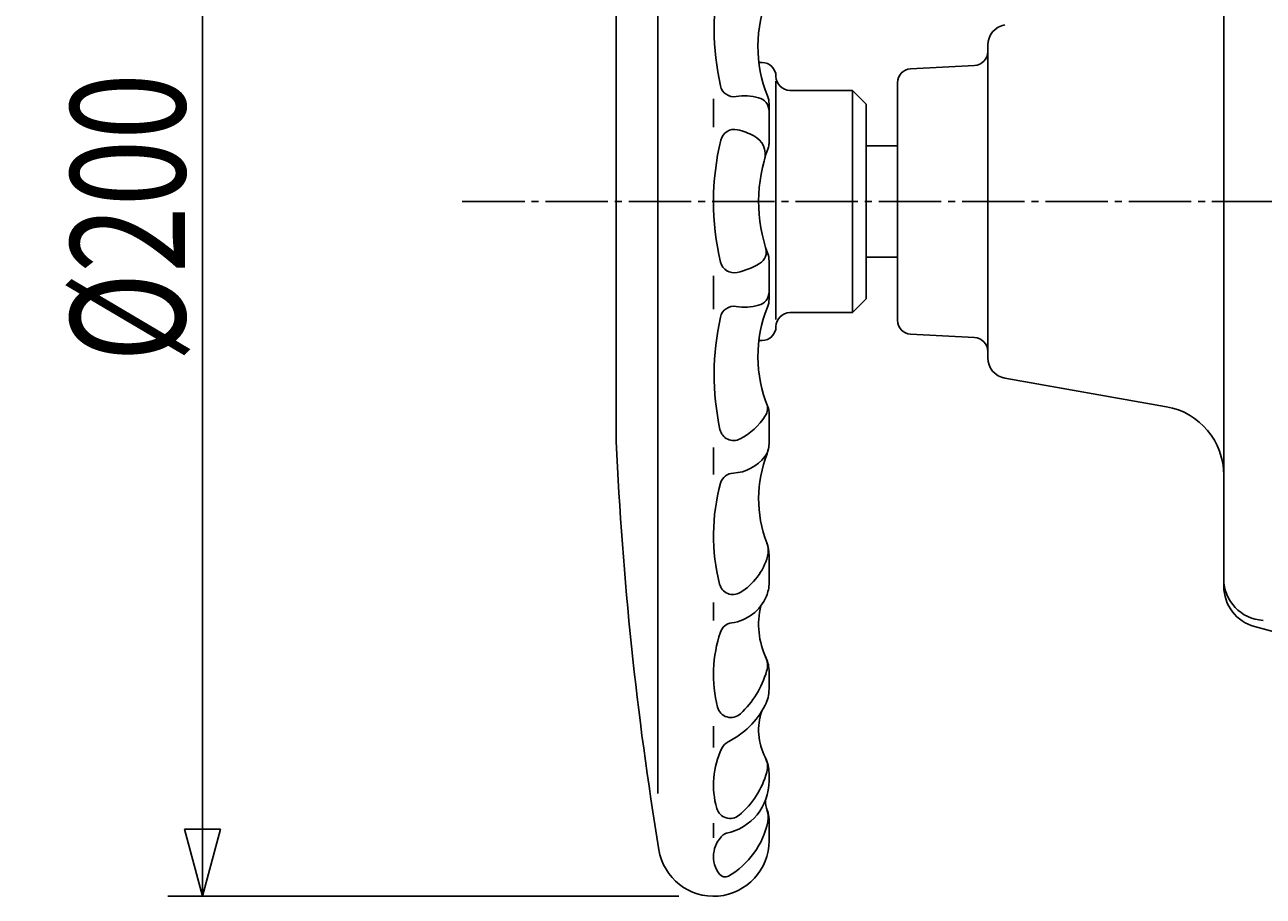
# Model space of a CAD drawing. Extents: x -900 to 1000, y -692 to 660.
# Drawn here: x -243 to -65, y -116 to 9 of the extents above; entities that cross this region are included whole.
import ezdxf
from ezdxf.enums import TextEntityAlignment as Align

# ---------------------------------------------------------------- set-up
doc = ezdxf.new("R2010")
doc.units = 0
doc.linetypes.add('CENTER', pattern=[12, 9, -1, 1, -1])
doc.layers.add('2', color=7, linetype='CONTINUOUS')
doc.layers.add('5', color=7, linetype='CONTINUOUS')
doc.styles.get("Standard").update_dxf_attribs({"font": 'txt', "bigfont": 'BIGFONT'})
doc.dimstyles.get("Standard").update_dxf_attribs({"dimscale": 5, "dimtxt": 0.18, "dimasz": 0.18, "dimexe": 0.18, "dimexo": 0.0625, "dimgap": 0.09, "dimtad": 1, "dimtih": 1, "dimtoh": 1, "dimdec": 4, "dimzin": 0, "dimtxsty": 'STANDARD', "dimcen": 0.09, "dimazin": 3, "dimtfac": 1, "dimtdec": 4, "dimtofl": 0, "dimtmove": 0, "dimatfit": 3, "dimtolj": 1, "dimtzin": 0})

# ---------------------------------------------------------------- blocks, each defined once
blk = doc.blocks.new('*D2')
at = {"layer": '5', "color": 2}
for p, q in [((-149.030454, 83.653894), (-222.64698, 83.653894)), ((-217.64698, 83.653894), (-220.235171, 73.994636)), ((-217.64698, 83.653894), (-215.05879, 73.994636)), ((-217.64698, 83.653894), (-217.64698, -116.346106)), ((-220.235171, 73.994636), (-215.05879, 73.994636)), ((-217.64698, -116.346106), (-220.235171, -106.686848)), ((-215.05879, -106.686848), (-220.235171, -106.686848)), ((-217.64698, -116.346106), (-215.05879, -106.686848)), ((-149.030454, -116.346106), (-222.64698, -116.346106))]:
    blk.add_line(p, q, dxfattribs=at)
at = {"layer": '5', "color": 2, "width": 1.4}
blk.add_text('%%c200', height=16.5, rotation=90, dxfattribs=at).set_placement((-220.14698, -39.446106), (-220.14698, 2.133894), align=Align.FIT)

msp = doc.modelspace()

# ---------------------------------------------------------------- linework, layer by layer
at = {"layer": '2'}
for p, q in [((-152.038414, 67.353894), (-152.038414, -101.546106)), ((-70.538414, -71.742144), (-70.538414, 37.958262)), ((-158.038414, 18.208983), (-158.038414, -50.901195)), ((-104.538414, -38.828807), (-104.538414, 6.136595)), ((-137.038414, 3.653894), (-137.498689, 3.653894)), ((-115.643085, 2.753224), (-106.433742, 3.235865)), ((-135.038414, -33.346106), (-135.038414, 0.953894)), ((-117.538414, -33.448177), (-117.538414, 0.755965)), ((-144.038414, -5.646106), (-144.038414, -1.546106)), ((-133.038414, -0.346106), (-124.038414, -0.346106)), ((-122.038414, -2.346106), (-124.038414, -0.346106)), ((-124.038414, -0.346106), (-124.038414, -32.346106)), ((-136.038414, -7.976518), (-136.038414, -2.28261)), ((-122.038414, -2.346106), (-122.038414, -30.346106)), ((-117.538414, -8.346106), (-122.038414, -8.346106)), ((-136.038414, -24.893035), (-136.038414, -30.409602)), ((-122.038414, -24.346106), (-117.538414, -24.346106)), ((-144.038414, -31.846106), (-144.038414, -27.046106)), ((-122.038414, -30.346106), (-124.038414, -32.346106)), ((-133.038414, -32.346106), (-124.038414, -32.346106)), ((-115.643085, -35.445436), (-106.433742, -35.928077)), ((-137.038414, -36.346106), (-137.498689, -36.346106)), ((-102.059358, -41.78323), (-78.801932, -45.884142)), ((-136.038414, -51.146106), (-136.038414, -46.686006)), ((-136.038414, -46.746106), (-136.038414, -51.199408)), ((-144.038414, -55.646106), (-144.038414, -51.746106)), ((-136.038414, -71.046106), (-136.038414, -67.246106)), ((-136.038414, -67.279371), (-136.038414, -71.246106)), ((-144.038414, -76.646106), (-144.038414, -74.046106)), ((-66.091328, -77.537699), (-39.646954, -84.623448)), ((-136.038414, -84.046106), (-136.038414, -86.54459)), ((-136.038414, -86.646106), (-136.038414, -84.046106)), ((-144.038414, -94.946106), (-144.038414, -91.846106)), ((-136.038414, -98.646106), (-136.038414, -99.746106)), ((-136.038414, -105.246106), (-136.038414, -108.354065)), ((-144.038414, -107.946106), (-144.038414, -105.846106))]:
    msp.add_line(p, q, dxfattribs=at)
at = {"layer": '2', "color": 2, "linetype": 'CENTER'}
msp.add_line((-180.237886, -16.346106), (-12.538414, -16.346106), dxfattribs=at)
at = {"layer": '2'}
for centre, radius, start, end in [((-105.838414, 8.553894), 38.1, 167.989966, 192.510198), ((-118.638414, 5.953894), 19, 157.489521, 201.986403), ((-101.538414, 6.136595), 3, 100, 180), ((-137.038414, 1.653894), 2, 0, 90), ((-106.538414, 5.233124), 2, 273, 360), ((-115.538414, 0.755965), 2, 93, 180), ((-141.081308, 0.734151), 2, 192.510198, 278.875589), ((-133.038414, 1.653894), 2, 180, 270), ((-139.538414, -9.146106), 8, 75.522488, 98.875589), ((-138.038414, -3.336631), 2, 0, 75.522488), ((-139.038414, -2.28261), 3, 0, 21.986403), ((-141.043611, -7.965281), 2, 76.803615, 166.46135), ((-142.938414, -16.046106), 10.3, 62.801464, 76.803615), ((-139.601765, -9.553281), 3, 344.298213, 62.801464), ((-106.238414, -16.346106), 37.8, 166.46135, 193.347693), ((-115.438414, -16.346106), 22.1, 159.678608, 199.90826), ((-138.038414, -7.976518), 2, 339.678608, 360), ((-138.435525, -23.553245), 2, 300.742694, 17.400637), ((-139.038414, -24.893035), 3, 0, 19.90826), ((-141.07135, -24.610884), 2, 193.347693, 282.984112), ((-143.138414, -15.646106), 11.2, 282.984112, 300.742694), ((-138.038414, -29.355581), 2, 284.477512, 360), ((-141.081308, -33.426363), 2, 81.124411, 167.489802), ((-139.538414, -23.546106), 8, 261.124411, 284.477512), ((-118.638414, -38.646106), 19, 158.013597, 202.510479), ((-139.038414, -30.409602), 3, 338.013597, 360), ((-105.838414, -41.246106), 38.1, 167.489802, 192.010034), ((-133.038414, -34.346106), 2, 90, 180), ((-115.538414, -33.448177), 2, 180, 267), ((-137.038414, -34.346106), 2, 270, 0), ((-106.538414, -37.925336), 2, 0, 87), ((-101.538414, -38.828807), 3, 180, 260), ((-138.265053, -46.115711), 2, 327.213701, 20.836076), ((-138.038414, -46.686006), 2, 0, 22.510479), ((-80.538414, -55.732219), 10, 0, 80), ((-144.738414, -41.946106), 9.7, 297.791668, 327.213701), ((-141.148227, -48.757902), 2, 192.010034, 297.791668), ((341.461586, -28.546106), 500, 182.562559, 189.335119), ((-139.038414, -51.246106), 3, 323.130102, 360), ((-140.038414, -51.199408), 4, 338.621499, 360), ((-141.438414, -49.446106), 6, 272.459196, 323.130102), ((-119.738414, -59.146106), 17.8, 158.621499, 200.899028), ((-115.538414, -64.446106), 28.5, 164.666975, 194.161069), ((-141.09515, -57.438738), 2, 92.459196, 164.666975), ((-141.038414, -67.279371), 5, 0, 20.899028), ((-139.150979, -66.61553), 3, 344.573378, 21.045359), ((-144.838414, -65.046106), 8.9, 301.500458, 344.573378), ((-141.038414, -71.246106), 5, 337.380135, 360), ((-64.538414, -70.654838), 6, 180, 266.974679), ((-141.233126, -70.929294), 2, 194.161069, 301.500458), ((-64.538414, -71.742144), 6, 180, 255), ((-142.238414, -70.746106), 6.3, 277.53278, 337.380135), ((-126.338414, -77.246106), 11.2, 165.994128, 205.608305), ((-124.738414, -84.446106), 19.3, 161.56195, 193.988737), ((-141.150338, -78.974477), 2, 97.53278, 161.56195), ((-139.26509, -83.123268), 3, 343.688203, 24.449096), ((-141.038414, -84.046106), 5, 0, 23.068733), ((-149.438414, -80.146106), 13.6, 313.012702, 343.688203), ((-141.038414, -86.54459), 5, 332.733956, 360), ((-141.525352, -88.628055), 2, 193.988737, 313.012702), ((-147.438414, -83.246106), 12.2, 296.844811, 332.733956), ((-129.038414, -92.446106), 8.5, 161.083012, 207.322222), ((-141.026041, -95.915813), 2, 116.844811, 154.256542), ((-131.838414, -100.346106), 12.2, 154.256542, 196.000716), ((-139.268034, -97.70014), 3, 344.699906, 27.185481), ((-141.038414, -98.646106), 5, 0, 27.322222), ((-143.738414, -99.746106), 7.7, 281.678445, 360), ((-148.238414, -95.246106), 12.3, 309.814743, 344.699906), ((-133.159866, -102.715755), 3.4, 176.638278, 203.288889), ((-141.643248, -103.157729), 2, 196.000716, 309.814743), ((-139.135325, -105.007891), 3, 347.925147, 20.986403), ((-139.038414, -105.246106), 3, 0, 23.288889), ((-147.838414, -103.146106), 11.9, 300.020559, 347.925147), ((-144.030454, -108.354065), 7.992041, 189.335119, 360), ((-139.838414, -110.646106), 4.2, 131.945518, 217.267545), ((-141.977369, -108.266007), 1, 101.678445, 131.945518), ((-142.385027, -112.583827), 1, 217.267545, 300.020559)]:
    msp.add_arc(centre, radius, start, end, dxfattribs=at)

# ---------------------------------------------------------------- dimensions: what is measured, and where the dimension line sits
at = {"layer": '5'}
dim = msp.add_aligned_dim(p1=(-144.030454, 83.653894), p2=(-144.030454, -116.346106), distance=-73.616526, text='%%c200', dimstyle='Standard', dxfattribs=at)
dim.commit()
dim.dimension.update_dxf_attribs({"geometry": '*D2', "text_midpoint": (-243.24698, -22.946106)})

doc.saveas('drawing.dxf')
